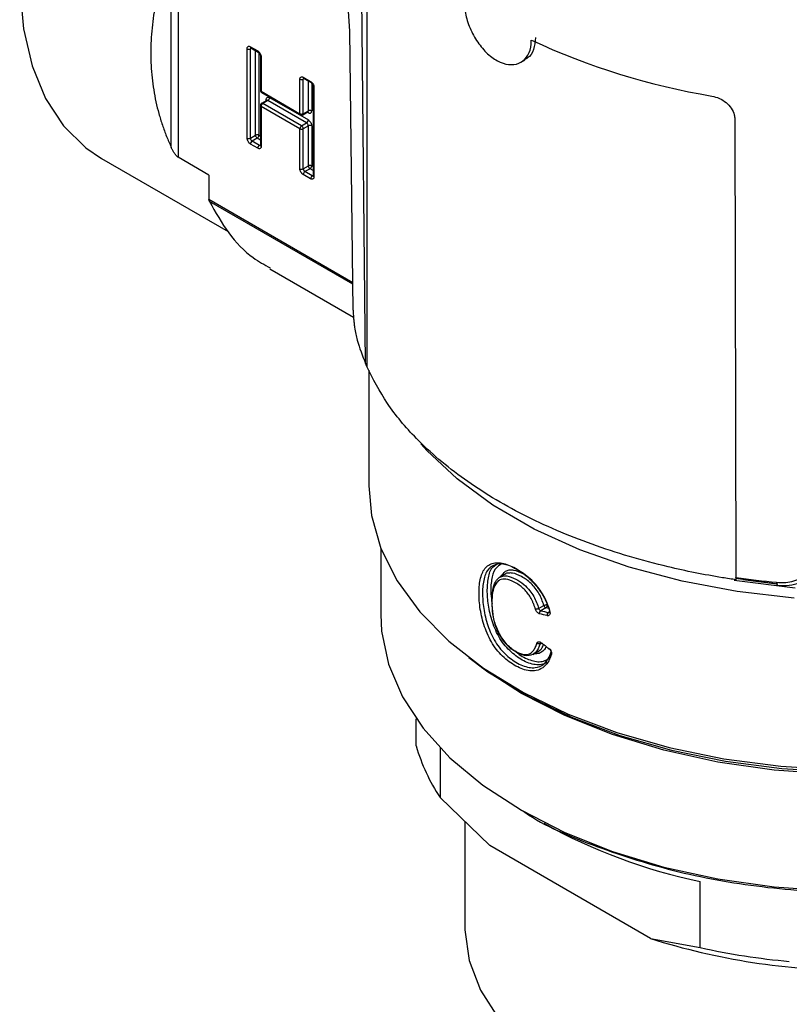
# Model space of a CAD drawing. Units: millimetres. Extents: x 10 to 416, y 10 to 287.
# Drawn here: x 323 to 355, y 62 to 103 of the extents above; entities that cross this region are included whole.
import ezdxf

# ---------------------------------------------------------------- set-up
doc = ezdxf.new("R2010")
doc.units = ezdxf.units.MM

msp = doc.modelspace()

# ---------------------------------------------------------------- linework, layer by layer
at = {"color": 7, "linetype": 'Continuous', "lineweight": 25}
for p, q in [((337.193, 88.707), (336.993, 108.032)), ((337.24, 108.068), (337.24, 88.583)), ((329.321, 106.291), (329.321, 97.363)), ((329.032, 97.777), (329.032, 105.967)), ((336.668, 90.941), (336.528, 102.65)), ((332.215, 98.164), (332.215, 101.92)), ((332.357, 102.001), (332.663, 101.825)), ((332.357, 98.164), (332.357, 101.92)), ((332.378, 101.956), (332.684, 101.779)), ((332.775, 101.621), (332.775, 100.174)), ((332.804, 101.58), (332.804, 100.133)), ((343.711, 101.354), (343.879, 101.451)), ((334.432, 99.193), (334.432, 100.64)), ((334.574, 100.722), (334.88, 100.545)), ((334.574, 99.193), (334.574, 100.64)), ((334.594, 100.676), (334.9, 100.499)), ((332.804, 100.133), (334.432, 99.193)), ((332.825, 100.087), (334.453, 99.147)), ((334.992, 100.341), (334.992, 96.585)), ((335.021, 100.3), (335.021, 96.544)), ((333.037, 99.75), (332.825, 99.627)), ((333.087, 99.745), (332.875, 99.622)), ((334.503, 98.683), (332.875, 99.622)), ((334.715, 98.805), (333.087, 99.745)), ((333.158, 99.867), (334.786, 98.928)), ((332.775, 99.541), (332.775, 97.864)), ((332.804, 99.5), (332.804, 97.824)), ((334.432, 98.56), (332.804, 99.5)), ((334.553, 99.147), (334.765, 99.27)), ((334.574, 99.193), (334.786, 99.316)), ((334.503, 98.683), (334.715, 98.805)), ((352.693, 98.968), (352.743, 79.73)), ((334.432, 96.884), (334.432, 98.56)), ((334.786, 98.683), (334.574, 98.56)), ((334.574, 96.884), (334.574, 98.56)), ((334.786, 97.006), (334.786, 98.683)), ((334.927, 98.683), (334.927, 97.006)), ((332.357, 98.164), (332.569, 98.286)), ((332.64, 98.164), (332.428, 98.041)), ((332.734, 97.864), (332.428, 98.041)), ((332.663, 97.742), (332.357, 97.919)), ((326.103, 97.307), (331.415, 94.241)), ((330.613, 96.618), (329.321, 97.363)), ((334.574, 96.884), (334.786, 97.006)), ((334.856, 96.884), (334.644, 96.761)), ((334.95, 96.585), (334.644, 96.761)), ((330.613, 96.618), (330.613, 95.599)), ((334.88, 96.462), (334.574, 96.639)), ((333.165, 92.681), (336.683, 90.65)), ((337.328, 88.425), (337.328, 83.567)), ((337.828, 80.96), (337.828, 78.178)), ((343.074, 79.877), (342.815, 79.728)), ((352.727, 79.702), (354.499, 79.452)), ((353.037, 79.639), (354.452, 79.463)), ((344.455, 78.424), (344.676, 78.552)), ((344.759, 78.452), (344.549, 78.331)), ((344.214, 76.495), (344.472, 76.644)), ((339.317, 72.652), (339.317, 73.79)), ((340.319, 72.575), (340.319, 70.492)), ((342.401, 68.474), (340.319, 70.492)), ((343.728, 69.954), (343.87, 69.872)), ((341.354, 69.489), (341.354, 65.092)), ((349.16, 64.572), (342.401, 68.474)), ((351.242, 64.187), (351.242, 66.963)), ((349.16, 64.572), (351.242, 64.187))]:
    msp.add_line(p, q, dxfattribs=at)
at = {"color": 8, "linetype": 'Continuous', "lineweight": 25}
for p, q in [((332.398, 101.944), (332.357, 101.92)), ((332.569, 98.286), (332.569, 101.845)), ((332.71, 101.758), (332.71, 98.286)), ((334.615, 100.664), (334.574, 100.64)), ((334.786, 99.316), (334.786, 100.565)), ((334.927, 100.478), (334.927, 99.316)), ((333.016, 99.738), (333.016, 99.786)), ((334.786, 99.234), (334.744, 99.258)), ((332.775, 98.085), (332.64, 98.164)), ((332.71, 98.286), (332.775, 98.249)), ((332.734, 97.864), (332.775, 97.888)), ((334.992, 96.806), (334.856, 96.884)), ((334.927, 97.006), (334.992, 96.969)), ((334.95, 96.585), (334.992, 96.609)), ((330.613, 95.599), (336.654, 92.112)), ((336.655, 92.034), (330.631, 95.511)), ((355.232, 79.276), (352.671, 79.595)), ((344.895, 78.42), (344.759, 78.452)), ((344.863, 78.257), (344.925, 78.293)), ((344.573, 76.977), (344.516, 76.944))]:
    msp.add_line(p, q, dxfattribs=at)
at = {"color": 7, "linetype": 'Continuous', "lineweight": 25, "flags": 128}
for points in [[(334.414, 125.279), (332.847, 124.254), (331.308, 123.004), (329.825, 121.553), (328.423, 119.926), (327.129, 118.152), (325.964, 116.264), (324.95, 114.294), (324.105, 112.277), (323.444, 110.251), (322.979, 108.25), (322.718, 106.311), (322.665, 104.469), (322.823, 102.755), (323.187, 101.201), (323.751, 99.835), (324.506, 98.68), (325.437, 97.758), (326.103, 97.307)], [(337.328, 83.567), (337.439, 82.333), (337.836, 80.939), (338.516, 79.582), (339.469, 78.281), (340.682, 77.055), (342.137, 75.919), (343.815, 74.892), (345.692, 73.985), (347.742, 73.214), (349.935, 72.588), (352.24, 72.116), (354.627, 71.804), (357.06, 71.658), (359.507, 71.679), (361.932, 71.867), (364.301, 72.219), (366.582, 72.73), (368.015, 73.149)], [(337.828, 78.178), (337.865, 77.476), (338.158, 76.081), (338.74, 74.717), (339.603, 73.404), (340.734, 72.16), (342.116, 71.004), (343.73, 69.953), (345.551, 69.021), (347.554, 68.223), (349.708, 67.57), (351.983, 67.072), (354.346, 66.736), (356.761, 66.567), (359.195, 66.567), (361.61, 66.736), (363.973, 67.072), (366.248, 67.57), (368.402, 68.223), (370.405, 69.021), (372.226, 69.953)], [(341.521, 76.366), (342.329, 75.771), (343.987, 74.755), (345.841, 73.86), (347.865, 73.098), (350.032, 72.479), (352.31, 72.013), (354.667, 71.705), (357.071, 71.561), (359.488, 71.581), (361.884, 71.767), (364.225, 72.115), (366.478, 72.62), (368.058, 73.087)], [(368.14, 73.039), (366.248, 72.476), (363.973, 71.978), (361.61, 71.642), (359.195, 71.473), (356.761, 71.473), (354.346, 71.642), (351.983, 71.978), (349.708, 72.476), (347.554, 73.129), (345.551, 73.927), (343.73, 74.859), (342.116, 75.91), (341.624, 76.289)], [(341.354, 65.092), (341.356, 64.932), (341.541, 63.655), (342.02, 62.403), (342.783, 61.199)]]:
    msp.add_lwpolyline(points, dxfattribs=at)
at = {"color": 8, "linetype": 'Continuous', "lineweight": 25, "flags": 128}
msp.add_lwpolyline([(355.191, 78.859), (352.798, 79.131), (350.477, 79.564), (348.261, 80.152), (346.18, 80.887), (344.264, 81.758), (342.539, 82.754), (341.03, 83.86), (339.757, 85.061), (339.511, 85.337)], dxfattribs=at)
at = {"color": 7, "linetype": 'Continuous', "lineweight": 25}
for centre, radius, start, end in [((356.511, 128.755), 29.215, 244.9693, 260.5755), ((332.286, 102.056), 0.154, 242.6097, 297.3903), ((334.503, 100.776), 0.154, 242.6097, 297.3903), ((332.958, 99.493), 0.154, 122.6055, 177.3945), ((333.004, 99.874), 0.154, 302.6055, 357.3945), ((334.503, 99.33), 0.154, 242.6097, 297.3903), ((334.856, 99.179), 0.154, 62.6097, 117.3903), ((334.632, 98.935), 0.154, 302.6055, 357.3945), ((334.632, 98.676), 0.154, 2.6055, 57.3945), ((334.586, 98.553), 0.154, 122.6055, 177.3945), ((334.503, 98.697), 0.154, 242.6097, 297.3903), ((334.42, 98.553), 0.154, 2.6055, 57.3945), ((334.856, 98.546), 0.154, 62.6097, 117.3903), ((332.286, 98.3), 0.154, 242.6097, 297.3903), ((332.51, 98.171), 0.154, 182.6055, 237.3945), ((332.51, 97.912), 0.154, 122.6055, 177.3945), ((332.64, 98.15), 0.154, 62.6097, 117.3903), ((332.722, 98.293), 0.154, 182.6055, 237.3945), ((332.557, 98.293), 0.154, 302.6055, 357.3945), ((332.816, 97.735), 0.154, 122.6055, 177.3945), ((334.503, 97.02), 0.154, 242.6097, 297.3903), ((334.727, 96.891), 0.154, 182.6055, 237.3945), ((334.727, 96.632), 0.154, 122.6055, 177.3945), ((334.856, 96.87), 0.154, 62.6097, 117.3903), ((334.939, 97.013), 0.154, 182.6055, 237.3945), ((334.774, 97.013), 0.154, 302.6055, 357.3945), ((335.033, 96.455), 0.154, 122.6055, 177.3945), ((344.582, 91.939), 8.065, 196.1791, 203.6298), ((337.033, 89.694), 0.196, 180.541, 212.5071), ((357.857, 114.934), 35.574, 261.7348, 264.5042), ((344.817, 78.584), 0.144, 193.0708, 246.4207), ((346.658, 74.747), 7.634, 195.9271, 213.8699), ((356.034, 89.883), 23.416, 240.9706, 258.1901), ((357.813, 91.831), 28.6, 252.3891, 270.0248), ((357.767, 93.99), 30.509, 257.65, 264.7639)]:
    msp.add_arc(centre, radius, start, end, dxfattribs=at)
at = {"color": 8, "linetype": 'Continuous', "lineweight": 25}
for centre, radius, start, end in [((332.407, 101.996), 0.0503, 174.3796, 234.302), ((332.411, 101.924), 0.0542, 138.2812, 184.4427), ((332.71, 101.819), 0.0479, 172.7363, 236.0217), ((332.823, 101.624), 0.0479, 183.9229, 247.2744), ((334.624, 100.717), 0.0503, 174.3796, 234.302), ((334.628, 100.644), 0.0542, 138.2812, 184.4427), ((334.929, 100.539), 0.0493, 173.7002, 234.9966), ((332.825, 100.179), 0.0503, 185.6948, 245.6253), ((332.854, 100.128), 0.0503, 174.3796, 234.302), ((335.04, 100.344), 0.0479, 183.9229, 247.2744), ((332.846, 99.582), 0.0503, 54.3858, 114.2689), ((332.993, 99.737), 0.0545, 19.1337, 64.362), ((333.058, 99.704), 0.0503, 54.3818, 114.314), ((332.825, 99.546), 0.0503, 185.7296, 245.6223), ((334.481, 99.188), 0.0493, 173.6996, 235.0033), ((334.525, 99.188), 0.0493, 304.9749, 6.3024), ((334.736, 99.311), 0.0503, 305.698, 5.6204), ((334.731, 99.238), 0.0549, 355.7561, 39.7323), ((332.764, 97.909), 0.0542, 235.5637, 281.6859), ((332.825, 97.869), 0.0503, 185.6948, 245.6253), ((334.981, 96.629), 0.0542, 235.5637, 281.6859), ((335.042, 96.59), 0.0503, 185.6948, 245.6253), ((354.617, 79.487), 0.172, 167.5838, 211.1179)]:
    msp.add_arc(centre, radius, start, end, dxfattribs=at)
at = {"color": 7, "linetype": 'Continuous', "lineweight": 25}
for points, knots in [([(329.032, 105.967), (328.992, 105.867), (328.912, 105.666), (328.804, 105.365), (328.703, 105.064), (328.611, 104.762), (328.527, 104.46), (328.452, 104.158), (328.33, 103.602), (328.204, 102.791), (328.149, 101.736), (328.204, 100.697), (328.342, 99.853), (328.505, 99.196), (328.653, 98.714), (328.826, 98.239), (328.963, 97.931), (329.032, 97.777)], [0, 0, 0, 0, 0.035862, 0.071615, 0.107281, 0.142882, 0.17844, 0.213976, 0.249512, 0.374857, 0.500006, 0.625105, 0.750501, 0.812665, 0.874892, 0.937298, 1, 1, 1, 1]), ([(336.528, 102.65), (336.493, 103.212), (336.425, 104.323), (336.404, 105.428), (336.393, 105.973)], [0, 0, 0, 0, 0.5064265, 1, 1, 1, 1]), ([(341.321, 103.916), (341.336, 103.724), (341.367, 103.34), (341.593, 102.702), (341.93, 102.112), (342.363, 101.632), (342.843, 101.321), (343.319, 101.215), (343.732, 101.322), (344.029, 101.627), (344.142, 101.988), (344.148, 102.225), (344.149, 102.284)], [0, 0, 0, 0, 0.107028, 0.214046, 0.321319, 0.428812, 0.53607, 0.643052, 0.750176, 0.857624, 0.96503, 1, 1, 1, 1]), ([(344.327, 102.386), (344.308, 102.214), (344.271, 101.869), (344.083, 101.558), (343.911, 101.49), (343.867, 101.473)], [0, 0, 0, 0, 0.4283413, 0.8566368, 1, 1, 1, 1]), ([(332.215, 101.92), (332.216, 101.93), (332.217, 101.951), (332.225, 101.977), (332.238, 101.998), (332.262, 102.017), (332.301, 102.027), (332.338, 102.01), (332.357, 102.001)], [0, 0, 0, 0, 0.1272, 0.249746, 0.3727, 0.501075, 0.749743, 1, 1, 1, 1]), ([(332.364, 101.961), (332.365, 101.961), (332.365, 101.961), (332.373, 101.957), (332.378, 101.955)], [0, 0, 0, 0, 0.485585, 1, 1, 1, 1]), ([(332.663, 101.825), (332.672, 101.819), (332.691, 101.807), (332.717, 101.782), (332.742, 101.753), (332.77, 101.709), (332.799, 101.647), (332.802, 101.602), (332.804, 101.58)], [0, 0, 0, 0, 0.1272, 0.249746, 0.3727, 0.501075, 0.749743, 1, 1, 1, 1]), ([(332.684, 101.779), (332.684, 101.779), (332.687, 101.777), (332.699, 101.769), (332.714, 101.755), (332.731, 101.736), (332.741, 101.719), (332.747, 101.71)], [0, 0, 0, 0, 0.003548, 0.266105, 0.472301, 0.698276, 1, 1, 1, 1]), ([(332.747, 101.71), (332.753, 101.697), (332.763, 101.68), (332.77, 101.655), (332.774, 101.637), (332.775, 101.624), (332.775, 101.621), (332.775, 101.621)], [0, 0, 0, 0, 0.3862187, 0.5361911, 0.7678943, 0.9915062, 1, 1, 1, 1]), ([(334.432, 100.64), (334.433, 100.65), (334.434, 100.671), (334.442, 100.697), (334.455, 100.718), (334.479, 100.737), (334.518, 100.747), (334.555, 100.73), (334.574, 100.722)], [0, 0, 0, 0, 0.1272, 0.249746, 0.3727, 0.501075, 0.749743, 1, 1, 1, 1]), ([(334.581, 100.681), (334.582, 100.682), (334.582, 100.682), (334.59, 100.678), (334.594, 100.676)], [0, 0, 0, 0, 0.4855846, 1, 1, 1, 1]), ([(334.88, 100.545), (334.889, 100.539), (334.908, 100.527), (334.934, 100.502), (334.959, 100.473), (334.987, 100.429), (335.016, 100.368), (335.019, 100.323), (335.021, 100.3)], [0, 0, 0, 0, 0.1272, 0.249746, 0.3727, 0.501075, 0.749743, 1, 1, 1, 1]), ([(334.9, 100.499), (334.9, 100.499), (334.904, 100.497), (334.915, 100.489), (334.931, 100.475), (334.947, 100.456), (334.958, 100.44), (334.964, 100.43)], [0, 0, 0, 0, 0.002855, 0.265595, 0.471934, 0.698066, 1, 1, 1, 1]), ([(334.964, 100.43), (334.97, 100.417), (334.979, 100.4), (334.987, 100.375), (334.991, 100.358), (334.992, 100.345), (334.992, 100.341), (334.992, 100.341)], [0, 0, 0, 0, 0.386219, 0.536191, 0.767894, 0.991506, 1, 1, 1, 1]), ([(332.775, 100.174), (332.775, 100.172), (332.775, 100.161), (332.78, 100.138), (332.797, 100.11), (332.813, 100.091), (332.825, 100.087), (332.825, 100.087)], [0, 0, 0, 0, 0.047675, 0.333826, 0.649672, 0.9914, 1, 1, 1, 1]), ([(332.825, 99.627), (332.824, 99.627), (332.816, 99.624), (332.803, 99.611), (332.793, 99.598), (332.788, 99.591)], [0, 0, 0, 0, 0.043069, 0.523406, 1, 1, 1, 1]), ([(333.047, 99.759), (333.047, 99.759), (333.047, 99.759), (333.041, 99.752), (333.038, 99.751), (333.037, 99.75)], [0, 0, 0, 0, 0.333374, 0.895202, 1, 1, 1, 1]), ([(351.727, 99.934), (351.834, 99.907), (352.05, 99.852), (352.339, 99.666), (352.558, 99.428), (352.676, 99.182), (352.688, 99.029), (352.693, 98.968)], [0, 0, 0, 0, 0.2145299, 0.4290675, 0.6434708, 0.8579735, 1, 1, 1, 1]), ([(332.788, 99.591), (332.783, 99.579), (332.775, 99.563), (332.775, 99.545), (332.775, 99.541)], [0, 0, 0, 0, 0.753052, 1, 1, 1, 1]), ([(334.765, 99.269), (334.773, 99.271), (334.781, 99.273), (334.778, 99.274), (334.778, 99.274)], [0, 0, 0, 0, 0.897268, 1, 1, 1, 1]), ([(334.786, 99.234), (334.795, 99.229), (334.814, 99.219), (334.84, 99.214), (334.865, 99.215), (334.893, 99.226), (334.922, 99.254), (334.925, 99.295), (334.927, 99.316)], [0, 0, 0, 0, 0.1272, 0.249746, 0.3727, 0.501075, 0.749743, 1, 1, 1, 1]), ([(334.453, 99.148), (334.464, 99.142), (334.486, 99.133), (334.523, 99.133), (334.543, 99.143), (334.553, 99.148)], [0, 0, 0, 0, 0.352727, 0.694492, 1, 1, 1, 1]), ([(334.786, 98.928), (334.823, 98.906), (334.859, 98.868), (334.912, 98.776), (334.927, 98.726), (334.927, 98.683)], [0, 0, 0, 0, 0.5, 0.5, 1, 1, 1, 1]), ([(332.357, 97.919), (332.347, 97.925), (332.329, 97.936), (332.302, 97.961), (332.278, 97.99), (332.25, 98.034), (332.221, 98.096), (332.217, 98.141), (332.215, 98.164)], [0, 0, 0, 0, 0.1272, 0.249746, 0.3727, 0.501075, 0.749743, 1, 1, 1, 1]), ([(329.321, 97.363), (329.313, 97.368), (329.298, 97.378), (329.273, 97.399), (329.248, 97.424), (329.218, 97.459), (329.182, 97.507), (329.135, 97.58), (329.082, 97.672), (329.049, 97.741), (329.032, 97.777)], [0, 0, 0, 0, 0.056363, 0.112608, 0.172145, 0.237876, 0.353601, 0.503368, 0.742718, 1, 1, 1, 1]), ([(332.804, 97.824), (332.804, 97.813), (332.803, 97.792), (332.795, 97.766), (332.782, 97.746), (332.758, 97.727), (332.719, 97.716), (332.682, 97.733), (332.663, 97.742)], [0, 0, 0, 0, 0.1272, 0.249746, 0.3727, 0.501075, 0.749743, 1, 1, 1, 1]), ([(332.775, 97.864), (332.775, 97.861), (332.775, 97.853), (332.773, 97.849), (332.773, 97.85), (332.773, 97.85)], [0, 0, 0, 0, 0.438968, 0.900737, 1, 1, 1, 1]), ([(334.574, 96.639), (334.564, 96.645), (334.546, 96.657), (334.519, 96.681), (334.495, 96.711), (334.466, 96.754), (334.438, 96.816), (334.434, 96.861), (334.432, 96.884)], [0, 0, 0, 0, 0.1272, 0.249746, 0.3727, 0.501075, 0.749743, 1, 1, 1, 1]), ([(335.021, 96.544), (335.021, 96.533), (335.02, 96.512), (335.012, 96.486), (334.998, 96.466), (334.975, 96.447), (334.936, 96.436), (334.898, 96.454), (334.88, 96.462)], [0, 0, 0, 0, 0.1272, 0.249746, 0.3727, 0.501075, 0.749743, 1, 1, 1, 1]), ([(334.992, 96.585), (334.992, 96.581), (334.991, 96.573), (334.99, 96.569), (334.99, 96.57), (334.99, 96.57)], [0, 0, 0, 0, 0.438968, 0.900737, 1, 1, 1, 1]), ([(330.631, 95.511), (330.888, 95.055), (331.403, 94.141), (332.284, 93.22), (332.944, 92.853), (333.187, 92.718)], [0, 0, 0, 0, 0.3872222, 0.7744444, 1, 1, 1, 1]), ([(336.668, 90.941), (336.669, 90.887), (336.672, 90.774), (336.686, 90.584), (336.705, 90.398), (336.733, 90.178), (336.776, 89.924), (336.816, 89.772), (336.837, 89.692)], [0, 0, 0, 0, 0.119064, 0.250647, 0.368546, 0.501201, 0.739585, 1, 1, 1, 1]), ([(337.193, 88.707), (337.197, 88.679), (337.202, 88.634), (337.229, 88.597), (337.24, 88.583)], [0, 0, 0, 0, 0.596453, 1, 1, 1, 1]), ([(352.754, 79.626), (352.561, 79.656), (351.591, 79.804), (349.508, 80.223), (346.648, 81.069), (343.75, 82.311), (341.259, 83.816), (339.382, 85.414), (338.034, 87.018), (337.505, 88.061), (337.24, 88.583)], [0, 0, 0, 0, 0.0260606, 0.1304591, 0.2863067, 0.4421544, 0.5980013, 0.7538482, 0.8769241, 1, 1, 1, 1]), ([(344.992, 76.491), (344.979, 76.453), (344.953, 76.378), (344.907, 76.276), (344.855, 76.183), (344.757, 76.039), (344.581, 75.88), (344.304, 75.794), (344.011, 75.805), (343.722, 75.891), (343.432, 76.043), (343.146, 76.237), (342.875, 76.478), (342.626, 76.772), (342.414, 77.109), (342.199, 77.593), (342.014, 78.223), (341.95, 78.818), (341.954, 79.259), (341.985, 79.566), (342.05, 79.835), (342.158, 80.06), (342.309, 80.224), (342.502, 80.323), (342.73, 80.357), (342.985, 80.321), (343.261, 80.223), (343.55, 80.072), (343.844, 79.876), (344.144, 79.616), (344.433, 79.293), (344.644, 78.969), (344.777, 78.702), (344.862, 78.494), (344.905, 78.354), (344.927, 78.283)], [0, 0, 0, 0, 0.013127, 0.025814, 0.038109, 0.050064, 0.087724, 0.124844, 0.155654, 0.187282, 0.218539, 0.249754, 0.282152, 0.312232, 0.343518, 0.374751, 0.435024, 0.499302, 0.531346, 0.561586, 0.59364, 0.624074, 0.655069, 0.686675, 0.717961, 0.749273, 0.780005, 0.811999, 0.844221, 0.874629, 0.91076, 0.946083, 0.963431, 0.981328, 1, 1, 1, 1]), ([(344.923, 78.339), (344.847, 78.61), (344.64, 79.072), (344.145, 79.66), (343.616, 80.053), (343.066, 80.302), (342.604, 80.303), (342.272, 80.048), (342.115, 79.556), (342.088, 78.937), (342.159, 78.251), (342.365, 77.526), (342.718, 76.835), (343.224, 76.332), (343.783, 75.99), (344.301, 75.895), (344.748, 76.081), (344.921, 76.391), (344.987, 76.598)], [0.01279596, 0.01279596, 0.01279596, 0.01279596, 0.01373689, 0.01440899, 0.0152155, 0.01602201, 0.01682852, 0.01763504, 0.01844155, 0.01924806, 0.02005457, 0.02086109, 0.0216676, 0.02247411, 0.02328062, 0.02408713, 0.02475923, 0.02570016, 0.02570016, 0.02570016, 0.02570016]), ([(344.799, 76.163), (344.782, 76.15), (344.702, 76.088), (344.435, 76.033), (343.978, 76.12), (343.429, 76.46), (343.001, 76.885), (342.729, 77.327), (342.523, 77.799), (342.355, 78.393), (342.287, 79.057), (342.316, 79.652), (342.442, 80.124), (342.646, 80.251), (342.732, 80.304)], [0, 0, 0, 0, 0.0144082, 0.0688346, 0.1763377, 0.2824745, 0.3900574, 0.4449429, 0.4990692, 0.605616, 0.7106431, 0.8159378, 0.9225501, 1, 1, 1, 1]), ([(342.922, 80.311), (342.815, 80.247), (342.595, 80.114), (342.465, 79.63), (342.429, 79.124), (342.479, 78.765), (342.499, 78.621)], [0, 0, 0, 0, 0.26099, 0.538153, 0.815745, 1, 1, 1, 1]), ([(344.516, 76.944), (344.475, 76.799), (344.37, 76.565), (344.051, 76.401), (343.667, 76.501), (343.273, 76.74), (342.905, 77.158), (342.648, 77.677), (342.53, 78.191), (342.494, 78.653), (342.502, 79.086), (342.587, 79.472), (342.778, 79.753), (343.111, 79.826), (343.479, 79.678), (343.812, 79.472), (344.077, 79.201), (344.309, 78.849), (344.408, 78.589), (344.455, 78.424)], [0.009746599, 0.009746599, 0.009746599, 0.009746599, 0.010351915, 0.010784284, 0.011303126, 0.011821969, 0.012340811, 0.012859653, 0.013378496, 0.013897338, 0.01441618, 0.014935022, 0.015453865, 0.015972707, 0.016491549, 0.016923918, 0.017269813, 0.017529234, 0.018048076, 0.018048076, 0.018048076, 0.018048076]), ([(342.87, 79.747), (342.928, 79.841), (343.018, 79.985), (343.221, 80.05), (343.457, 80.049), (343.66, 79.953), (343.793, 79.891)], [0, 0, 0, 0, 0.321285, 0.493222, 0.668411, 1, 1, 1, 1]), ([(344.676, 78.552), (344.617, 78.721), (344.53, 78.974), (344.321, 79.283), (344.079, 79.55), (343.741, 79.778), (343.412, 79.918), (343.191, 79.913), (343.08, 79.902), (343.046, 79.861), (343.046, 79.861)], [0, 0, 0, 0, 0.201487, 0.300345, 0.398677, 0.599114, 0.800954, 0.900413, 0.999745, 1, 1, 1, 1]), ([(354.45, 79.524), (354.579, 79.517), (354.827, 79.504), (355.128, 79.559), (355.343, 79.64), (355.486, 79.731), (355.597, 79.849), (355.614, 79.95), (355.623, 79.998)], [0, 0, 0, 0, 0.260757, 0.499364, 0.631883, 0.749731, 0.88107, 1, 1, 1, 1]), ([(354.47, 79.399), (354.638, 79.392), (354.965, 79.378), (355.358, 79.475), (355.631, 79.618), (355.803, 79.767), (355.929, 79.956), (355.947, 80.101), (355.955, 80.173)], [0, 0, 0, 0, 0.2582471, 0.5028386, 0.6244145, 0.7483433, 0.8749492, 1, 1, 1, 1]), ([(344.322, 78.391), (344.31, 78.431), (344.287, 78.51), (344.244, 78.625), (344.196, 78.734), (344.144, 78.838), (344.086, 78.936), (344.024, 79.028), (343.957, 79.114), (343.885, 79.195), (343.779, 79.3), (343.627, 79.419), (343.377, 79.568), (343.09, 79.681), (342.84, 79.65), (342.688, 79.523), (342.516, 79.227), (342.477, 78.71), (342.527, 78.113), (342.625, 77.707), (342.757, 77.4), (342.889, 77.172), (343.045, 76.966), (343.218, 76.796), (343.402, 76.662), (343.592, 76.561), (343.781, 76.496), (343.957, 76.483), (344.111, 76.531), (344.231, 76.636), (344.323, 76.782), (344.362, 76.9), (344.382, 76.961)], [0, 0, 0, 0, 0.015946, 0.031098, 0.045564, 0.059465, 0.072938, 0.086133, 0.099212, 0.112337, 0.125672, 0.155175, 0.18823, 0.250592, 0.300522, 0.338129, 0.375737, 0.499847, 0.567966, 0.62481, 0.655961, 0.687403, 0.718545, 0.74991, 0.780082, 0.812336, 0.844861, 0.874766, 0.905083, 0.937286, 0.967218, 1, 1, 1, 1]), ([(352.754, 79.626), (352.751, 79.642), (352.744, 79.668), (352.743, 79.712), (352.743, 79.73)], [0, 0, 0, 0, 0.596453, 1, 1, 1, 1]), ([(344.676, 78.552), (344.681, 78.555), (344.692, 78.561), (344.715, 78.57), (344.742, 78.579), (344.777, 78.585), (344.796, 78.585), (344.808, 78.585)], [0, 0, 0, 0, 0.132018, 0.291774, 0.500924, 0.70223, 1, 1, 1, 1]), ([(344.808, 78.585), (344.809, 78.577), (344.811, 78.561), (344.809, 78.534), (344.801, 78.505), (344.785, 78.473), (344.768, 78.459), (344.759, 78.452)], [0, 0, 0, 0, 0.167059, 0.334232, 0.50092, 0.744328, 1, 1, 1, 1]), ([(344.5, 78.198), (344.488, 78.202), (344.463, 78.21), (344.426, 78.234), (344.387, 78.271), (344.346, 78.325), (344.33, 78.369), (344.322, 78.391)], [0, 0, 0, 0, 0.168681, 0.332179, 0.500681, 0.750642, 1, 1, 1, 1]), ([(344.5, 78.198), (344.496, 78.219), (344.497, 78.248), (344.517, 78.3), (344.533, 78.321), (344.549, 78.331)], [0, 0, 0, 0, 0.5, 0.5, 1, 1, 1, 1]), ([(344.863, 78.257), (344.847, 78.247), (344.831, 78.226), (344.812, 78.173), (344.811, 78.144), (344.815, 78.123)], [0, 0, 0, 0, 0.5, 0.5, 1, 1, 1, 1]), ([(344.927, 78.283), (344.93, 78.27), (344.936, 78.245), (344.936, 78.199), (344.92, 78.151), (344.883, 78.125), (344.846, 78.118), (344.826, 78.122), (344.815, 78.123)], [0, 0, 0, 0, 0.125366, 0.250843, 0.499919, 0.749035, 0.874426, 1, 1, 1, 1]), ([(344.923, 78.339), (344.906, 78.329), (344.88, 78.299), (344.909, 78.284), (344.927, 78.282)], [0.0000843, 0.0000843, 0.0000843, 0.0000843, 0.5000059, 0.9999155, 0.9999155, 0.9999155, 0.9999155]), ([(344.323, 76.584), (344.363, 76.595), (344.459, 76.621), (344.592, 76.733), (344.645, 76.867), (344.674, 76.941)], [0, 0, 0, 0, 0.243708, 0.579668, 1, 1, 1, 1]), ([(344.382, 76.961), (344.385, 76.97), (344.391, 76.987), (344.407, 77.007), (344.428, 77.02), (344.46, 77.028), (344.508, 77.024), (344.548, 76.997), (344.568, 76.984)], [0, 0, 0, 0, 0.1275405, 0.2501361, 0.3729116, 0.5009702, 0.7503405, 1, 1, 1, 1]), ([(344.615, 76.959), (344.6, 76.949), (344.583, 76.943), (344.565, 76.953), (344.564, 76.968), (344.568, 76.984)], [0, 0, 0, 0, 0.5, 0.5, 1, 1, 1, 1]), ([(343.481, 76.641), (343.494, 76.628), (343.662, 76.45), (343.952, 76.312), (344.298, 76.194), (344.55, 76.182), (344.767, 76.25), (344.914, 76.326), (344.957, 76.407), (344.961, 76.415)], [0, 0, 0, 0, 0.025506, 0.344137, 0.506021, 0.663204, 0.822565, 0.982251, 1, 1, 1, 1]), ([(344.747, 76.801), (344.732, 76.765), (344.69, 76.664), (344.56, 76.573), (344.413, 76.512), (344.306, 76.521), (344.265, 76.525)], [0, 0, 0, 0, 0.180989, 0.503788, 0.810166, 1, 1, 1, 1]), ([(344.926, 76.722), (344.911, 76.711), (344.879, 76.699), (344.876, 76.729), (344.881, 76.746)], [0.0000724, 0.0000724, 0.0000724, 0.0000724, 0.5000074, 0.9999146, 0.9999146, 0.9999146, 0.9999146]), ([(344.881, 76.746), (344.891, 76.738), (344.911, 76.722), (344.937, 76.693), (344.96, 76.66), (344.984, 76.613), (345.003, 76.551), (344.995, 76.511), (344.992, 76.491)], [0, 0, 0, 0, 0.128196, 0.250974, 0.373526, 0.501069, 0.750637, 1, 1, 1, 1]), ([(344.987, 76.598), (344.969, 76.589), (344.943, 76.55), (344.973, 76.505), (344.992, 76.491)], [0.0000854, 0.0000854, 0.0000854, 0.0000854, 0.5001316, 0.9999104, 0.9999104, 0.9999104, 0.9999104]), ([(343.869, 69.872), (343.87, 69.872), (344.698, 69.29), (346.868, 68.4), (350.282, 67.3), (354.064, 66.648), (357.978, 66.423), (361.892, 66.648), (365.674, 67.3), (369.089, 68.4), (371.259, 69.29), (372.086, 69.872), (372.087, 69.872)], [0, 0, 0, 0, 0.000104, 0.125078, 0.250052, 0.375026, 0.5, 0.624974, 0.749948, 0.874922, 0.999896, 1, 1, 1, 1])]:
    msp.add_open_spline(points, degree=3, knots=knots, dxfattribs=at)
for points in [[(333.016, 99.786), (333.016, 99.876), (333.08, 99.912), (333.158, 99.867)], [(330.631, 95.511), (330.619, 95.535), (330.613, 95.565), (330.613, 95.599)], [(344.455, 78.424), (344.424, 78.403), (344.353, 78.385), (344.322, 78.391)], [(344.549, 78.331), (344.504, 78.343), (344.473, 78.374), (344.455, 78.424)], [(344.815, 78.123), (344.709, 78.148), (344.604, 78.173), (344.5, 78.198)], [(344.549, 78.331), (344.653, 78.306), (344.757, 78.281), (344.863, 78.257)], [(344.863, 78.257), (344.886, 78.253), (344.926, 78.267), (344.931, 78.315), (344.923, 78.339)], [(344.516, 76.944), (344.486, 76.923), (344.414, 76.932), (344.382, 76.961)], [(344.516, 76.944), (344.522, 76.962), (344.549, 76.986), (344.595, 76.974), (344.615, 76.959)], [(344.568, 76.984), (344.672, 76.904), (344.776, 76.825), (344.881, 76.746)], [(344.987, 76.598), (344.993, 76.616), (344.987, 76.665), (344.948, 76.708), (344.926, 76.722)]]:
    msp.add_open_spline(points, degree=3, dxfattribs=at)

doc.saveas('drawing.dxf')
